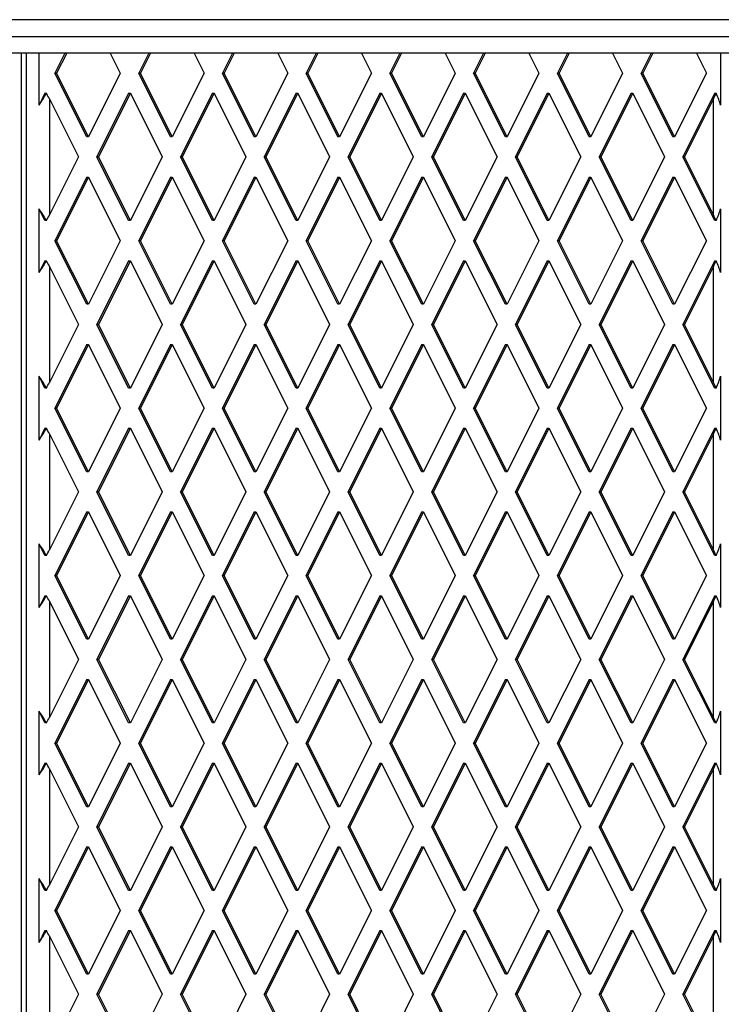
# Model space of a CAD drawing. Units: millimetres. Extents: x 60 to 4540, y 380 to 3985.
# Drawn here: x 2652 to 2861, y 2186 to 2480 of the extents above; entities that cross this region are included whole.
import ezdxf

# ---------------------------------------------------------------- set-up
doc = ezdxf.new("R2010")
doc.units = ezdxf.units.MM

msp = doc.modelspace()

# ---------------------------------------------------------------- linework, layer by layer
at = {"color": 7, "linetype": 'Continuous', "lineweight": 25, "ltscale": 20}
for p, q in [((3037.79, 2480), (1562.21, 2480)), ((1562.21, 2475), (3037.79, 2475)), ((3033.89, 2470), (1566.11, 2470)), ((2652.25, 1895), (2652.25, 2470)), ((2653.76, 1895), (2653.76, 2470)), ((2657.49, 2454.5), (2657.49, 2470)), ((2665.24, 2470), (2662.25, 2464.02)), ((2665.74, 2470), (2662.75, 2464.02)), ((2678.76, 2470), (2681.75, 2464.02)), ((2690.24, 2470), (2687.25, 2464.02)), ((2690.74, 2470), (2687.75, 2464.02)), ((2703.76, 2470), (2706.75, 2464.02)), ((2715.24, 2470), (2712.25, 2464.02)), ((2715.74, 2470), (2712.75, 2464.02)), ((2728.76, 2470), (2731.75, 2464.02)), ((2740.24, 2470), (2737.25, 2464.02)), ((2740.74, 2470), (2737.75, 2464.02)), ((2753.76, 2470), (2756.75, 2464.02)), ((2765.24, 2470), (2762.25, 2464.02)), ((2765.74, 2470), (2762.75, 2464.02)), ((2778.76, 2470), (2781.75, 2464.02)), ((2790.24, 2470), (2787.25, 2464.02)), ((2790.74, 2470), (2787.75, 2464.02)), ((2803.76, 2470), (2806.75, 2464.02)), ((2815.24, 2470), (2812.25, 2464.02)), ((2815.74, 2470), (2812.75, 2464.02)), ((2828.76, 2470), (2831.75, 2464.02)), ((2840.24, 2470), (2837.25, 2464.02)), ((2840.74, 2470), (2837.75, 2464.02)), ((2853.76, 2470), (2856.75, 2464.02)), ((2861.01, 2470), (2861.01, 2454.5)), ((2671.75, 2445.02), (2662.25, 2464.02)), ((2662.75, 2464.02), (2662.25, 2464.02)), ((2672.25, 2445.02), (2662.75, 2464.02)), ((2681.75, 2464.02), (2672.25, 2445.02)), ((2696.75, 2445.02), (2687.25, 2464.02)), ((2687.75, 2464.02), (2687.25, 2464.02)), ((2697.25, 2445.02), (2687.75, 2464.02)), ((2706.75, 2464.02), (2697.25, 2445.02)), ((2721.75, 2445.02), (2712.25, 2464.02)), ((2712.75, 2464.02), (2712.25, 2464.02)), ((2722.25, 2445.02), (2712.75, 2464.02)), ((2731.75, 2464.02), (2722.25, 2445.02)), ((2746.75, 2445.02), (2737.25, 2464.02)), ((2737.75, 2464.02), (2737.25, 2464.02)), ((2747.25, 2445.02), (2737.75, 2464.02)), ((2756.75, 2464.02), (2747.25, 2445.02)), ((2771.75, 2445.02), (2762.25, 2464.02)), ((2762.75, 2464.02), (2762.25, 2464.02)), ((2772.25, 2445.02), (2762.75, 2464.02)), ((2781.75, 2464.02), (2772.25, 2445.02)), ((2796.75, 2445.02), (2787.25, 2464.02)), ((2787.75, 2464.02), (2787.25, 2464.02)), ((2797.25, 2445.02), (2787.75, 2464.02)), ((2806.75, 2464.02), (2797.25, 2445.02)), ((2821.75, 2445.02), (2812.25, 2464.02)), ((2812.75, 2464.02), (2812.25, 2464.02)), ((2822.25, 2445.02), (2812.75, 2464.02)), ((2831.75, 2464.02), (2822.25, 2445.02)), ((2846.75, 2445.02), (2837.25, 2464.02)), ((2837.75, 2464.02), (2837.25, 2464.02)), ((2847.25, 2445.02), (2837.75, 2464.02)), ((2856.75, 2464.02), (2847.25, 2445.02)), ((2659.25, 2458.02), (2657.49, 2454.5)), ((2659.25, 2458.02), (2659.7, 2458.02)), ((2684.25, 2458.02), (2674.75, 2439.02)), ((2684.75, 2458.02), (2675.25, 2439.02)), ((2684.25, 2458.02), (2684.75, 2458.02)), ((2684.75, 2458.02), (2694.25, 2439.02)), ((2709.25, 2458.02), (2699.75, 2439.02)), ((2709.75, 2458.02), (2700.25, 2439.02)), ((2709.25, 2458.02), (2709.75, 2458.02)), ((2709.75, 2458.02), (2719.25, 2439.02)), ((2734.25, 2458.02), (2724.75, 2439.02)), ((2734.75, 2458.02), (2725.25, 2439.02)), ((2734.25, 2458.02), (2734.75, 2458.02)), ((2734.75, 2458.02), (2744.25, 2439.02)), ((2759.25, 2458.02), (2749.75, 2439.02)), ((2759.75, 2458.02), (2750.25, 2439.02)), ((2759.25, 2458.02), (2759.75, 2458.02)), ((2759.75, 2458.02), (2769.25, 2439.02)), ((2784.25, 2458.02), (2774.75, 2439.02)), ((2784.75, 2458.02), (2775.25, 2439.02)), ((2784.25, 2458.02), (2784.75, 2458.02)), ((2784.75, 2458.02), (2794.25, 2439.02)), ((2809.25, 2458.02), (2799.75, 2439.02)), ((2809.75, 2458.02), (2800.25, 2439.02)), ((2809.25, 2458.02), (2809.75, 2458.02)), ((2809.75, 2458.02), (2819.25, 2439.02)), ((2834.25, 2458.02), (2824.75, 2439.02)), ((2834.75, 2458.02), (2825.25, 2439.02)), ((2834.25, 2458.02), (2834.75, 2458.02)), ((2834.75, 2458.02), (2844.25, 2439.02)), ((2859.25, 2458.02), (2849.75, 2439.02)), ((2859.25, 2458.02), (2859.7, 2458.02)), ((2660.59, 2456.34), (2660.59, 2421.7)), ((2660.59, 2456.34), (2669.25, 2439.02)), ((2858.91, 2456.34), (2850.25, 2439.02)), ((2858.91, 2421.7), (2858.91, 2456.34)), ((2672.25, 2445.02), (2671.75, 2445.02)), ((2697.25, 2445.02), (2696.75, 2445.02)), ((2722.25, 2445.02), (2721.75, 2445.02)), ((2747.25, 2445.02), (2746.75, 2445.02)), ((2772.25, 2445.02), (2771.75, 2445.02)), ((2797.25, 2445.02), (2796.75, 2445.02)), ((2822.25, 2445.02), (2821.75, 2445.02)), ((2847.25, 2445.02), (2846.75, 2445.02)), ((2669.25, 2439.02), (2660.59, 2421.7)), ((2684.25, 2420.02), (2674.75, 2439.02)), ((2675.25, 2439.02), (2674.75, 2439.02)), ((2684.75, 2420.02), (2675.25, 2439.02)), ((2694.25, 2439.02), (2684.75, 2420.02)), ((2709.25, 2420.02), (2699.75, 2439.02)), ((2700.25, 2439.02), (2699.75, 2439.02)), ((2709.75, 2420.02), (2700.25, 2439.02)), ((2719.25, 2439.02), (2709.75, 2420.02)), ((2734.25, 2420.02), (2724.75, 2439.02)), ((2725.25, 2439.02), (2724.75, 2439.02)), ((2734.75, 2420.02), (2725.25, 2439.02)), ((2744.25, 2439.02), (2734.75, 2420.02)), ((2759.25, 2420.02), (2749.75, 2439.02)), ((2750.25, 2439.02), (2749.75, 2439.02)), ((2759.75, 2420.02), (2750.25, 2439.02)), ((2769.25, 2439.02), (2759.75, 2420.02)), ((2784.25, 2420.02), (2774.75, 2439.02)), ((2775.25, 2439.02), (2774.75, 2439.02)), ((2784.75, 2420.02), (2775.25, 2439.02)), ((2794.25, 2439.02), (2784.75, 2420.02)), ((2809.25, 2420.02), (2799.75, 2439.02)), ((2800.25, 2439.02), (2799.75, 2439.02)), ((2809.75, 2420.02), (2800.25, 2439.02)), ((2819.25, 2439.02), (2809.75, 2420.02)), ((2834.25, 2420.02), (2824.75, 2439.02)), ((2825.25, 2439.02), (2824.75, 2439.02)), ((2834.75, 2420.02), (2825.25, 2439.02)), ((2844.25, 2439.02), (2834.75, 2420.02)), ((2859.25, 2420.02), (2849.75, 2439.02)), ((2850.25, 2439.02), (2849.75, 2439.02)), ((2858.91, 2421.7), (2850.25, 2439.02)), ((2671.75, 2433.02), (2662.25, 2414.02)), ((2672.25, 2433.02), (2662.75, 2414.02)), ((2671.75, 2433.02), (2672.25, 2433.02)), ((2672.25, 2433.02), (2681.75, 2414.02)), ((2696.75, 2433.02), (2687.25, 2414.02)), ((2697.25, 2433.02), (2687.75, 2414.02)), ((2696.75, 2433.02), (2697.25, 2433.02)), ((2697.25, 2433.02), (2706.75, 2414.02)), ((2721.75, 2433.02), (2712.25, 2414.02)), ((2722.25, 2433.02), (2712.75, 2414.02)), ((2721.75, 2433.02), (2722.25, 2433.02)), ((2722.25, 2433.02), (2731.75, 2414.02)), ((2746.75, 2433.02), (2737.25, 2414.02)), ((2747.25, 2433.02), (2737.75, 2414.02)), ((2746.75, 2433.02), (2747.25, 2433.02)), ((2747.25, 2433.02), (2756.75, 2414.02)), ((2771.75, 2433.02), (2762.25, 2414.02)), ((2772.25, 2433.02), (2762.75, 2414.02)), ((2771.75, 2433.02), (2772.25, 2433.02)), ((2772.25, 2433.02), (2781.75, 2414.02)), ((2796.75, 2433.02), (2787.25, 2414.02)), ((2797.25, 2433.02), (2787.75, 2414.02)), ((2796.75, 2433.02), (2797.25, 2433.02)), ((2797.25, 2433.02), (2806.75, 2414.02)), ((2821.75, 2433.02), (2812.25, 2414.02)), ((2822.25, 2433.02), (2812.75, 2414.02)), ((2821.75, 2433.02), (2822.25, 2433.02)), ((2822.25, 2433.02), (2831.75, 2414.02)), ((2846.75, 2433.02), (2837.25, 2414.02)), ((2847.25, 2433.02), (2837.75, 2414.02)), ((2846.75, 2433.02), (2847.25, 2433.02)), ((2847.25, 2433.02), (2856.75, 2414.02)), ((2657.49, 2404.5), (2657.49, 2423.54)), ((2659.25, 2420.02), (2657.49, 2423.54)), ((2861.01, 2423.54), (2861.01, 2404.5)), ((2659.7, 2420.02), (2659.25, 2420.02)), ((2684.75, 2420.02), (2684.25, 2420.02)), ((2709.75, 2420.02), (2709.25, 2420.02)), ((2734.75, 2420.02), (2734.25, 2420.02)), ((2759.75, 2420.02), (2759.25, 2420.02)), ((2784.75, 2420.02), (2784.25, 2420.02)), ((2809.75, 2420.02), (2809.25, 2420.02)), ((2834.75, 2420.02), (2834.25, 2420.02)), ((2859.7, 2420.02), (2859.25, 2420.02)), ((2671.75, 2395.02), (2662.25, 2414.02)), ((2662.75, 2414.02), (2662.25, 2414.02)), ((2672.25, 2395.02), (2662.75, 2414.02)), ((2681.75, 2414.02), (2672.25, 2395.02)), ((2696.75, 2395.02), (2687.25, 2414.02)), ((2687.75, 2414.02), (2687.25, 2414.02)), ((2697.25, 2395.02), (2687.75, 2414.02)), ((2706.75, 2414.02), (2697.25, 2395.02)), ((2721.75, 2395.02), (2712.25, 2414.02)), ((2712.75, 2414.02), (2712.25, 2414.02)), ((2722.25, 2395.02), (2712.75, 2414.02)), ((2731.75, 2414.02), (2722.25, 2395.02)), ((2746.75, 2395.02), (2737.25, 2414.02)), ((2737.75, 2414.02), (2737.25, 2414.02)), ((2747.25, 2395.02), (2737.75, 2414.02)), ((2756.75, 2414.02), (2747.25, 2395.02)), ((2771.75, 2395.02), (2762.25, 2414.02)), ((2762.75, 2414.02), (2762.25, 2414.02)), ((2772.25, 2395.02), (2762.75, 2414.02)), ((2781.75, 2414.02), (2772.25, 2395.02)), ((2796.75, 2395.02), (2787.25, 2414.02)), ((2787.75, 2414.02), (2787.25, 2414.02)), ((2797.25, 2395.02), (2787.75, 2414.02)), ((2806.75, 2414.02), (2797.25, 2395.02)), ((2821.75, 2395.02), (2812.25, 2414.02)), ((2812.75, 2414.02), (2812.25, 2414.02)), ((2822.25, 2395.02), (2812.75, 2414.02)), ((2831.75, 2414.02), (2822.25, 2395.02)), ((2846.75, 2395.02), (2837.25, 2414.02)), ((2837.75, 2414.02), (2837.25, 2414.02)), ((2847.25, 2395.02), (2837.75, 2414.02)), ((2856.75, 2414.02), (2847.25, 2395.02)), ((2659.25, 2408.02), (2657.49, 2404.5)), ((2659.25, 2408.02), (2659.7, 2408.02)), ((2684.25, 2408.02), (2674.75, 2389.02)), ((2684.75, 2408.02), (2675.25, 2389.02)), ((2684.25, 2408.02), (2684.75, 2408.02)), ((2684.75, 2408.02), (2694.25, 2389.02)), ((2709.25, 2408.02), (2699.75, 2389.02)), ((2709.75, 2408.02), (2700.25, 2389.02)), ((2709.25, 2408.02), (2709.75, 2408.02)), ((2709.75, 2408.02), (2719.25, 2389.02)), ((2734.25, 2408.02), (2724.75, 2389.02)), ((2734.75, 2408.02), (2725.25, 2389.02)), ((2734.25, 2408.02), (2734.75, 2408.02)), ((2734.75, 2408.02), (2744.25, 2389.02)), ((2759.25, 2408.02), (2749.75, 2389.02)), ((2759.75, 2408.02), (2750.25, 2389.02)), ((2759.25, 2408.02), (2759.75, 2408.02)), ((2759.75, 2408.02), (2769.25, 2389.02)), ((2784.25, 2408.02), (2774.75, 2389.02)), ((2784.75, 2408.02), (2775.25, 2389.02)), ((2784.25, 2408.02), (2784.75, 2408.02)), ((2784.75, 2408.02), (2794.25, 2389.02)), ((2809.25, 2408.02), (2799.75, 2389.02)), ((2809.75, 2408.02), (2800.25, 2389.02)), ((2809.25, 2408.02), (2809.75, 2408.02)), ((2809.75, 2408.02), (2819.25, 2389.02)), ((2834.25, 2408.02), (2824.75, 2389.02)), ((2834.75, 2408.02), (2825.25, 2389.02)), ((2834.25, 2408.02), (2834.75, 2408.02)), ((2834.75, 2408.02), (2844.25, 2389.02)), ((2859.25, 2408.02), (2849.75, 2389.02)), ((2859.25, 2408.02), (2859.7, 2408.02)), ((2660.59, 2406.34), (2660.59, 2371.7)), ((2660.59, 2406.34), (2669.25, 2389.02)), ((2858.91, 2406.34), (2850.25, 2389.02)), ((2858.91, 2371.7), (2858.91, 2406.34)), ((2672.25, 2395.02), (2671.75, 2395.02)), ((2697.25, 2395.02), (2696.75, 2395.02)), ((2722.25, 2395.02), (2721.75, 2395.02)), ((2747.25, 2395.02), (2746.75, 2395.02)), ((2772.25, 2395.02), (2771.75, 2395.02)), ((2797.25, 2395.02), (2796.75, 2395.02)), ((2822.25, 2395.02), (2821.75, 2395.02)), ((2847.25, 2395.02), (2846.75, 2395.02)), ((2669.25, 2389.02), (2660.59, 2371.7)), ((2684.25, 2370.02), (2674.75, 2389.02)), ((2675.25, 2389.02), (2674.75, 2389.02)), ((2684.75, 2370.02), (2675.25, 2389.02)), ((2694.25, 2389.02), (2684.75, 2370.02)), ((2709.25, 2370.02), (2699.75, 2389.02)), ((2700.25, 2389.02), (2699.75, 2389.02)), ((2709.75, 2370.02), (2700.25, 2389.02)), ((2719.25, 2389.02), (2709.75, 2370.02)), ((2734.25, 2370.02), (2724.75, 2389.02)), ((2725.25, 2389.02), (2724.75, 2389.02)), ((2734.75, 2370.02), (2725.25, 2389.02)), ((2744.25, 2389.02), (2734.75, 2370.02)), ((2759.25, 2370.02), (2749.75, 2389.02)), ((2750.25, 2389.02), (2749.75, 2389.02)), ((2759.75, 2370.02), (2750.25, 2389.02)), ((2769.25, 2389.02), (2759.75, 2370.02)), ((2784.25, 2370.02), (2774.75, 2389.02)), ((2775.25, 2389.02), (2774.75, 2389.02)), ((2784.75, 2370.02), (2775.25, 2389.02)), ((2794.25, 2389.02), (2784.75, 2370.02)), ((2809.25, 2370.02), (2799.75, 2389.02)), ((2800.25, 2389.02), (2799.75, 2389.02)), ((2809.75, 2370.02), (2800.25, 2389.02)), ((2819.25, 2389.02), (2809.75, 2370.02)), ((2834.25, 2370.02), (2824.75, 2389.02)), ((2825.25, 2389.02), (2824.75, 2389.02)), ((2834.75, 2370.02), (2825.25, 2389.02)), ((2844.25, 2389.02), (2834.75, 2370.02)), ((2859.25, 2370.02), (2849.75, 2389.02)), ((2850.25, 2389.02), (2849.75, 2389.02)), ((2858.91, 2371.7), (2850.25, 2389.02)), ((2671.75, 2383.02), (2662.25, 2364.02)), ((2672.25, 2383.02), (2662.75, 2364.02)), ((2671.75, 2383.02), (2672.25, 2383.02)), ((2672.25, 2383.02), (2681.75, 2364.02)), ((2696.75, 2383.02), (2687.25, 2364.02)), ((2697.25, 2383.02), (2687.75, 2364.02)), ((2696.75, 2383.02), (2697.25, 2383.02)), ((2697.25, 2383.02), (2706.75, 2364.02)), ((2721.75, 2383.02), (2712.25, 2364.02)), ((2722.25, 2383.02), (2712.75, 2364.02)), ((2721.75, 2383.02), (2722.25, 2383.02)), ((2722.25, 2383.02), (2731.75, 2364.02)), ((2746.75, 2383.02), (2737.25, 2364.02)), ((2747.25, 2383.02), (2737.75, 2364.02)), ((2746.75, 2383.02), (2747.25, 2383.02)), ((2747.25, 2383.02), (2756.75, 2364.02)), ((2771.75, 2383.02), (2762.25, 2364.02)), ((2772.25, 2383.02), (2762.75, 2364.02)), ((2771.75, 2383.02), (2772.25, 2383.02)), ((2772.25, 2383.02), (2781.75, 2364.02)), ((2796.75, 2383.02), (2787.25, 2364.02)), ((2797.25, 2383.02), (2787.75, 2364.02)), ((2796.75, 2383.02), (2797.25, 2383.02)), ((2797.25, 2383.02), (2806.75, 2364.02)), ((2821.75, 2383.02), (2812.25, 2364.02)), ((2822.25, 2383.02), (2812.75, 2364.02)), ((2821.75, 2383.02), (2822.25, 2383.02)), ((2822.25, 2383.02), (2831.75, 2364.02)), ((2846.75, 2383.02), (2837.25, 2364.02)), ((2847.25, 2383.02), (2837.75, 2364.02)), ((2846.75, 2383.02), (2847.25, 2383.02)), ((2847.25, 2383.02), (2856.75, 2364.02)), ((2657.49, 2354.5), (2657.49, 2373.54)), ((2659.25, 2370.02), (2657.49, 2373.54)), ((2861.01, 2373.54), (2861.01, 2354.5)), ((2659.7, 2370.02), (2659.25, 2370.02)), ((2684.75, 2370.02), (2684.25, 2370.02)), ((2709.75, 2370.02), (2709.25, 2370.02)), ((2734.75, 2370.02), (2734.25, 2370.02)), ((2759.75, 2370.02), (2759.25, 2370.02)), ((2784.75, 2370.02), (2784.25, 2370.02)), ((2809.75, 2370.02), (2809.25, 2370.02)), ((2834.75, 2370.02), (2834.25, 2370.02)), ((2859.7, 2370.02), (2859.25, 2370.02)), ((2671.75, 2345.02), (2662.25, 2364.02)), ((2662.75, 2364.02), (2662.25, 2364.02)), ((2672.25, 2345.02), (2662.75, 2364.02)), ((2681.75, 2364.02), (2672.25, 2345.02)), ((2696.75, 2345.02), (2687.25, 2364.02)), ((2687.75, 2364.02), (2687.25, 2364.02)), ((2697.25, 2345.02), (2687.75, 2364.02)), ((2706.75, 2364.02), (2697.25, 2345.02)), ((2721.75, 2345.02), (2712.25, 2364.02)), ((2712.75, 2364.02), (2712.25, 2364.02)), ((2722.25, 2345.02), (2712.75, 2364.02)), ((2731.75, 2364.02), (2722.25, 2345.02)), ((2746.75, 2345.02), (2737.25, 2364.02)), ((2737.75, 2364.02), (2737.25, 2364.02)), ((2747.25, 2345.02), (2737.75, 2364.02)), ((2756.75, 2364.02), (2747.25, 2345.02)), ((2771.75, 2345.02), (2762.25, 2364.02)), ((2762.75, 2364.02), (2762.25, 2364.02)), ((2772.25, 2345.02), (2762.75, 2364.02)), ((2781.75, 2364.02), (2772.25, 2345.02)), ((2796.75, 2345.02), (2787.25, 2364.02)), ((2787.75, 2364.02), (2787.25, 2364.02)), ((2797.25, 2345.02), (2787.75, 2364.02)), ((2806.75, 2364.02), (2797.25, 2345.02)), ((2821.75, 2345.02), (2812.25, 2364.02)), ((2812.75, 2364.02), (2812.25, 2364.02)), ((2822.25, 2345.02), (2812.75, 2364.02)), ((2831.75, 2364.02), (2822.25, 2345.02)), ((2846.75, 2345.02), (2837.25, 2364.02)), ((2837.75, 2364.02), (2837.25, 2364.02)), ((2847.25, 2345.02), (2837.75, 2364.02)), ((2856.75, 2364.02), (2847.25, 2345.02)), ((2659.25, 2358.02), (2657.49, 2354.5)), ((2659.25, 2358.02), (2659.7, 2358.02)), ((2684.25, 2358.02), (2674.75, 2339.02)), ((2684.75, 2358.02), (2675.25, 2339.02)), ((2684.25, 2358.02), (2684.75, 2358.02)), ((2684.75, 2358.02), (2694.25, 2339.02)), ((2709.25, 2358.02), (2699.75, 2339.02)), ((2709.75, 2358.02), (2700.25, 2339.02)), ((2709.25, 2358.02), (2709.75, 2358.02)), ((2709.75, 2358.02), (2719.25, 2339.02)), ((2734.25, 2358.02), (2724.75, 2339.02)), ((2734.75, 2358.02), (2725.25, 2339.02)), ((2734.25, 2358.02), (2734.75, 2358.02)), ((2734.75, 2358.02), (2744.25, 2339.02)), ((2759.25, 2358.02), (2749.75, 2339.02)), ((2759.75, 2358.02), (2750.25, 2339.02)), ((2759.25, 2358.02), (2759.75, 2358.02)), ((2759.75, 2358.02), (2769.25, 2339.02)), ((2784.25, 2358.02), (2774.75, 2339.02)), ((2784.75, 2358.02), (2775.25, 2339.02)), ((2784.25, 2358.02), (2784.75, 2358.02)), ((2784.75, 2358.02), (2794.25, 2339.02)), ((2809.25, 2358.02), (2799.75, 2339.02)), ((2809.75, 2358.02), (2800.25, 2339.02)), ((2809.25, 2358.02), (2809.75, 2358.02)), ((2809.75, 2358.02), (2819.25, 2339.02)), ((2834.25, 2358.02), (2824.75, 2339.02)), ((2834.75, 2358.02), (2825.25, 2339.02)), ((2834.25, 2358.02), (2834.75, 2358.02)), ((2834.75, 2358.02), (2844.25, 2339.02)), ((2859.25, 2358.02), (2849.75, 2339.02)), ((2859.25, 2358.02), (2859.7, 2358.02)), ((2660.59, 2356.34), (2660.59, 2321.7)), ((2660.59, 2356.34), (2669.25, 2339.02)), ((2858.91, 2356.34), (2850.25, 2339.02)), ((2858.91, 2321.7), (2858.91, 2356.34)), ((2672.25, 2345.02), (2671.75, 2345.02)), ((2697.25, 2345.02), (2696.75, 2345.02)), ((2722.25, 2345.02), (2721.75, 2345.02)), ((2747.25, 2345.02), (2746.75, 2345.02)), ((2772.25, 2345.02), (2771.75, 2345.02)), ((2797.25, 2345.02), (2796.75, 2345.02)), ((2822.25, 2345.02), (2821.75, 2345.02)), ((2847.25, 2345.02), (2846.75, 2345.02)), ((2669.25, 2339.02), (2660.59, 2321.7)), ((2684.25, 2320.02), (2674.75, 2339.02)), ((2675.25, 2339.02), (2674.75, 2339.02)), ((2684.75, 2320.02), (2675.25, 2339.02)), ((2694.25, 2339.02), (2684.75, 2320.02)), ((2709.25, 2320.02), (2699.75, 2339.02)), ((2700.25, 2339.02), (2699.75, 2339.02)), ((2709.75, 2320.02), (2700.25, 2339.02)), ((2719.25, 2339.02), (2709.75, 2320.02)), ((2734.25, 2320.02), (2724.75, 2339.02)), ((2725.25, 2339.02), (2724.75, 2339.02)), ((2734.75, 2320.02), (2725.25, 2339.02)), ((2744.25, 2339.02), (2734.75, 2320.02)), ((2759.25, 2320.02), (2749.75, 2339.02)), ((2750.25, 2339.02), (2749.75, 2339.02)), ((2759.75, 2320.02), (2750.25, 2339.02)), ((2769.25, 2339.02), (2759.75, 2320.02)), ((2784.25, 2320.02), (2774.75, 2339.02)), ((2775.25, 2339.02), (2774.75, 2339.02)), ((2784.75, 2320.02), (2775.25, 2339.02)), ((2794.25, 2339.02), (2784.75, 2320.02)), ((2809.25, 2320.02), (2799.75, 2339.02)), ((2800.25, 2339.02), (2799.75, 2339.02)), ((2809.75, 2320.02), (2800.25, 2339.02)), ((2819.25, 2339.02), (2809.75, 2320.02)), ((2834.25, 2320.02), (2824.75, 2339.02)), ((2825.25, 2339.02), (2824.75, 2339.02)), ((2834.75, 2320.02), (2825.25, 2339.02)), ((2844.25, 2339.02), (2834.75, 2320.02)), ((2859.25, 2320.02), (2849.75, 2339.02)), ((2850.25, 2339.02), (2849.75, 2339.02)), ((2858.91, 2321.7), (2850.25, 2339.02)), ((2671.75, 2333.02), (2662.25, 2314.02)), ((2672.25, 2333.02), (2662.75, 2314.02)), ((2671.75, 2333.02), (2672.25, 2333.02)), ((2672.25, 2333.02), (2681.75, 2314.02)), ((2696.75, 2333.02), (2687.25, 2314.02)), ((2697.25, 2333.02), (2687.75, 2314.02)), ((2696.75, 2333.02), (2697.25, 2333.02)), ((2697.25, 2333.02), (2706.75, 2314.02)), ((2721.75, 2333.02), (2712.25, 2314.02)), ((2722.25, 2333.02), (2712.75, 2314.02)), ((2721.75, 2333.02), (2722.25, 2333.02)), ((2722.25, 2333.02), (2731.75, 2314.02)), ((2746.75, 2333.02), (2737.25, 2314.02)), ((2747.25, 2333.02), (2737.75, 2314.02)), ((2746.75, 2333.02), (2747.25, 2333.02)), ((2747.25, 2333.02), (2756.75, 2314.02)), ((2771.75, 2333.02), (2762.25, 2314.02)), ((2772.25, 2333.02), (2762.75, 2314.02)), ((2771.75, 2333.02), (2772.25, 2333.02)), ((2772.25, 2333.02), (2781.75, 2314.02)), ((2796.75, 2333.02), (2787.25, 2314.02)), ((2797.25, 2333.02), (2787.75, 2314.02)), ((2796.75, 2333.02), (2797.25, 2333.02)), ((2797.25, 2333.02), (2806.75, 2314.02)), ((2821.75, 2333.02), (2812.25, 2314.02)), ((2822.25, 2333.02), (2812.75, 2314.02)), ((2821.75, 2333.02), (2822.25, 2333.02)), ((2822.25, 2333.02), (2831.75, 2314.02)), ((2846.75, 2333.02), (2837.25, 2314.02)), ((2847.25, 2333.02), (2837.75, 2314.02)), ((2846.75, 2333.02), (2847.25, 2333.02)), ((2847.25, 2333.02), (2856.75, 2314.02)), ((2657.49, 2304.5), (2657.49, 2323.54)), ((2659.25, 2320.02), (2657.49, 2323.54)), ((2861.01, 2323.54), (2861.01, 2304.5)), ((2659.7, 2320.02), (2659.25, 2320.02)), ((2684.75, 2320.02), (2684.25, 2320.02)), ((2709.75, 2320.02), (2709.25, 2320.02)), ((2734.75, 2320.02), (2734.25, 2320.02)), ((2759.75, 2320.02), (2759.25, 2320.02)), ((2784.75, 2320.02), (2784.25, 2320.02)), ((2809.75, 2320.02), (2809.25, 2320.02)), ((2834.75, 2320.02), (2834.25, 2320.02)), ((2859.7, 2320.02), (2859.25, 2320.02)), ((2671.75, 2295.02), (2662.25, 2314.02)), ((2662.75, 2314.02), (2662.25, 2314.02)), ((2672.25, 2295.02), (2662.75, 2314.02)), ((2681.75, 2314.02), (2672.25, 2295.02)), ((2696.75, 2295.02), (2687.25, 2314.02)), ((2687.75, 2314.02), (2687.25, 2314.02)), ((2697.25, 2295.02), (2687.75, 2314.02)), ((2706.75, 2314.02), (2697.25, 2295.02)), ((2721.75, 2295.02), (2712.25, 2314.02)), ((2712.75, 2314.02), (2712.25, 2314.02)), ((2722.25, 2295.02), (2712.75, 2314.02)), ((2731.75, 2314.02), (2722.25, 2295.02)), ((2746.75, 2295.02), (2737.25, 2314.02)), ((2737.75, 2314.02), (2737.25, 2314.02)), ((2747.25, 2295.02), (2737.75, 2314.02)), ((2756.75, 2314.02), (2747.25, 2295.02)), ((2771.75, 2295.02), (2762.25, 2314.02)), ((2762.75, 2314.02), (2762.25, 2314.02)), ((2772.25, 2295.02), (2762.75, 2314.02)), ((2781.75, 2314.02), (2772.25, 2295.02)), ((2796.75, 2295.02), (2787.25, 2314.02)), ((2787.75, 2314.02), (2787.25, 2314.02)), ((2797.25, 2295.02), (2787.75, 2314.02)), ((2806.75, 2314.02), (2797.25, 2295.02)), ((2821.75, 2295.02), (2812.25, 2314.02)), ((2812.75, 2314.02), (2812.25, 2314.02)), ((2822.25, 2295.02), (2812.75, 2314.02)), ((2831.75, 2314.02), (2822.25, 2295.02)), ((2846.75, 2295.02), (2837.25, 2314.02)), ((2837.75, 2314.02), (2837.25, 2314.02)), ((2847.25, 2295.02), (2837.75, 2314.02)), ((2856.75, 2314.02), (2847.25, 2295.02)), ((2659.25, 2308.02), (2657.49, 2304.5)), ((2659.25, 2308.02), (2659.7, 2308.02)), ((2684.25, 2308.02), (2674.75, 2289.02)), ((2684.75, 2308.02), (2675.25, 2289.02)), ((2684.25, 2308.02), (2684.75, 2308.02)), ((2684.75, 2308.02), (2694.25, 2289.02)), ((2709.25, 2308.02), (2699.75, 2289.02)), ((2709.75, 2308.02), (2700.25, 2289.02)), ((2709.25, 2308.02), (2709.75, 2308.02)), ((2709.75, 2308.02), (2719.25, 2289.02)), ((2734.25, 2308.02), (2724.75, 2289.02)), ((2734.75, 2308.02), (2725.25, 2289.02)), ((2734.25, 2308.02), (2734.75, 2308.02)), ((2734.75, 2308.02), (2744.25, 2289.02)), ((2759.25, 2308.02), (2749.75, 2289.02)), ((2759.75, 2308.02), (2750.25, 2289.02)), ((2759.25, 2308.02), (2759.75, 2308.02)), ((2759.75, 2308.02), (2769.25, 2289.02)), ((2784.25, 2308.02), (2774.75, 2289.02)), ((2784.75, 2308.02), (2775.25, 2289.02)), ((2784.25, 2308.02), (2784.75, 2308.02)), ((2784.75, 2308.02), (2794.25, 2289.02)), ((2809.25, 2308.02), (2799.75, 2289.02)), ((2809.75, 2308.02), (2800.25, 2289.02)), ((2809.25, 2308.02), (2809.75, 2308.02)), ((2809.75, 2308.02), (2819.25, 2289.02)), ((2834.25, 2308.02), (2824.75, 2289.02)), ((2834.75, 2308.02), (2825.25, 2289.02)), ((2834.25, 2308.02), (2834.75, 2308.02)), ((2834.75, 2308.02), (2844.25, 2289.02)), ((2859.25, 2308.02), (2849.75, 2289.02)), ((2859.25, 2308.02), (2859.7, 2308.02)), ((2660.59, 2306.34), (2660.59, 2271.7)), ((2660.59, 2306.34), (2669.25, 2289.02)), ((2858.91, 2306.34), (2850.25, 2289.02)), ((2858.91, 2271.7), (2858.91, 2306.34)), ((2672.25, 2295.02), (2671.75, 2295.02)), ((2697.25, 2295.02), (2696.75, 2295.02)), ((2722.25, 2295.02), (2721.75, 2295.02)), ((2747.25, 2295.02), (2746.75, 2295.02)), ((2772.25, 2295.02), (2771.75, 2295.02)), ((2797.25, 2295.02), (2796.75, 2295.02)), ((2822.25, 2295.02), (2821.75, 2295.02)), ((2847.25, 2295.02), (2846.75, 2295.02)), ((2669.25, 2289.02), (2660.59, 2271.7)), ((2684.25, 2270.02), (2674.75, 2289.02)), ((2675.25, 2289.02), (2674.75, 2289.02)), ((2684.75, 2270.02), (2675.25, 2289.02)), ((2694.25, 2289.02), (2684.75, 2270.02)), ((2709.25, 2270.02), (2699.75, 2289.02)), ((2700.25, 2289.02), (2699.75, 2289.02)), ((2709.75, 2270.02), (2700.25, 2289.02)), ((2719.25, 2289.02), (2709.75, 2270.02)), ((2734.25, 2270.02), (2724.75, 2289.02)), ((2725.25, 2289.02), (2724.75, 2289.02)), ((2734.75, 2270.02), (2725.25, 2289.02)), ((2744.25, 2289.02), (2734.75, 2270.02)), ((2759.25, 2270.02), (2749.75, 2289.02)), ((2750.25, 2289.02), (2749.75, 2289.02)), ((2759.75, 2270.02), (2750.25, 2289.02)), ((2769.25, 2289.02), (2759.75, 2270.02)), ((2784.25, 2270.02), (2774.75, 2289.02)), ((2775.25, 2289.02), (2774.75, 2289.02)), ((2784.75, 2270.02), (2775.25, 2289.02)), ((2794.25, 2289.02), (2784.75, 2270.02)), ((2809.25, 2270.02), (2799.75, 2289.02)), ((2800.25, 2289.02), (2799.75, 2289.02)), ((2809.75, 2270.02), (2800.25, 2289.02)), ((2819.25, 2289.02), (2809.75, 2270.02)), ((2834.25, 2270.02), (2824.75, 2289.02)), ((2825.25, 2289.02), (2824.75, 2289.02)), ((2834.75, 2270.02), (2825.25, 2289.02)), ((2844.25, 2289.02), (2834.75, 2270.02)), ((2859.25, 2270.02), (2849.75, 2289.02)), ((2850.25, 2289.02), (2849.75, 2289.02)), ((2858.91, 2271.7), (2850.25, 2289.02)), ((2671.75, 2283.02), (2662.25, 2264.02)), ((2672.25, 2283.02), (2662.75, 2264.02)), ((2671.75, 2283.02), (2672.25, 2283.02)), ((2672.25, 2283.02), (2681.75, 2264.02)), ((2696.75, 2283.02), (2687.25, 2264.02)), ((2697.25, 2283.02), (2687.75, 2264.02)), ((2696.75, 2283.02), (2697.25, 2283.02)), ((2697.25, 2283.02), (2706.75, 2264.02)), ((2721.75, 2283.02), (2712.25, 2264.02)), ((2722.25, 2283.02), (2712.75, 2264.02)), ((2721.75, 2283.02), (2722.25, 2283.02)), ((2722.25, 2283.02), (2731.75, 2264.02)), ((2746.75, 2283.02), (2737.25, 2264.02)), ((2747.25, 2283.02), (2737.75, 2264.02)), ((2746.75, 2283.02), (2747.25, 2283.02)), ((2747.25, 2283.02), (2756.75, 2264.02)), ((2771.75, 2283.02), (2762.25, 2264.02)), ((2772.25, 2283.02), (2762.75, 2264.02)), ((2771.75, 2283.02), (2772.25, 2283.02)), ((2772.25, 2283.02), (2781.75, 2264.02)), ((2796.75, 2283.02), (2787.25, 2264.02)), ((2797.25, 2283.02), (2787.75, 2264.02)), ((2796.75, 2283.02), (2797.25, 2283.02)), ((2797.25, 2283.02), (2806.75, 2264.02)), ((2821.75, 2283.02), (2812.25, 2264.02)), ((2822.25, 2283.02), (2812.75, 2264.02)), ((2821.75, 2283.02), (2822.25, 2283.02)), ((2822.25, 2283.02), (2831.75, 2264.02)), ((2846.75, 2283.02), (2837.25, 2264.02)), ((2847.25, 2283.02), (2837.75, 2264.02)), ((2846.75, 2283.02), (2847.25, 2283.02)), ((2847.25, 2283.02), (2856.75, 2264.02)), ((2657.49, 2254.5), (2657.49, 2273.54)), ((2659.25, 2270.02), (2657.49, 2273.54)), ((2861.01, 2273.54), (2861.01, 2254.5)), ((2659.7, 2270.02), (2659.25, 2270.02)), ((2684.75, 2270.02), (2684.25, 2270.02)), ((2709.75, 2270.02), (2709.25, 2270.02)), ((2734.75, 2270.02), (2734.25, 2270.02)), ((2759.75, 2270.02), (2759.25, 2270.02)), ((2784.75, 2270.02), (2784.25, 2270.02)), ((2809.75, 2270.02), (2809.25, 2270.02)), ((2834.75, 2270.02), (2834.25, 2270.02)), ((2859.7, 2270.02), (2859.25, 2270.02)), ((2671.75, 2245.02), (2662.25, 2264.02)), ((2662.75, 2264.02), (2662.25, 2264.02)), ((2672.25, 2245.02), (2662.75, 2264.02)), ((2681.75, 2264.02), (2672.25, 2245.02)), ((2696.75, 2245.02), (2687.25, 2264.02)), ((2687.75, 2264.02), (2687.25, 2264.02)), ((2697.25, 2245.02), (2687.75, 2264.02)), ((2706.75, 2264.02), (2697.25, 2245.02)), ((2721.75, 2245.02), (2712.25, 2264.02)), ((2712.75, 2264.02), (2712.25, 2264.02)), ((2722.25, 2245.02), (2712.75, 2264.02)), ((2731.75, 2264.02), (2722.25, 2245.02)), ((2746.75, 2245.02), (2737.25, 2264.02)), ((2737.75, 2264.02), (2737.25, 2264.02)), ((2747.25, 2245.02), (2737.75, 2264.02)), ((2756.75, 2264.02), (2747.25, 2245.02)), ((2771.75, 2245.02), (2762.25, 2264.02)), ((2762.75, 2264.02), (2762.25, 2264.02)), ((2772.25, 2245.02), (2762.75, 2264.02)), ((2781.75, 2264.02), (2772.25, 2245.02)), ((2796.75, 2245.02), (2787.25, 2264.02)), ((2787.75, 2264.02), (2787.25, 2264.02)), ((2797.25, 2245.02), (2787.75, 2264.02)), ((2806.75, 2264.02), (2797.25, 2245.02)), ((2821.75, 2245.02), (2812.25, 2264.02)), ((2812.75, 2264.02), (2812.25, 2264.02)), ((2822.25, 2245.02), (2812.75, 2264.02)), ((2831.75, 2264.02), (2822.25, 2245.02)), ((2846.75, 2245.02), (2837.25, 2264.02)), ((2837.75, 2264.02), (2837.25, 2264.02)), ((2847.25, 2245.02), (2837.75, 2264.02)), ((2856.75, 2264.02), (2847.25, 2245.02)), ((2659.25, 2258.02), (2657.49, 2254.5)), ((2659.25, 2258.02), (2659.7, 2258.02)), ((2684.25, 2258.02), (2674.75, 2239.02)), ((2684.75, 2258.02), (2675.25, 2239.02)), ((2684.25, 2258.02), (2684.75, 2258.02)), ((2684.75, 2258.02), (2694.25, 2239.02)), ((2709.25, 2258.02), (2699.75, 2239.02)), ((2709.75, 2258.02), (2700.25, 2239.02)), ((2709.25, 2258.02), (2709.75, 2258.02)), ((2709.75, 2258.02), (2719.25, 2239.02)), ((2734.25, 2258.02), (2724.75, 2239.02)), ((2734.75, 2258.02), (2725.25, 2239.02)), ((2734.25, 2258.02), (2734.75, 2258.02)), ((2734.75, 2258.02), (2744.25, 2239.02)), ((2759.25, 2258.02), (2749.75, 2239.02)), ((2759.75, 2258.02), (2750.25, 2239.02)), ((2759.25, 2258.02), (2759.75, 2258.02)), ((2759.75, 2258.02), (2769.25, 2239.02)), ((2784.25, 2258.02), (2774.75, 2239.02)), ((2784.75, 2258.02), (2775.25, 2239.02)), ((2784.25, 2258.02), (2784.75, 2258.02)), ((2784.75, 2258.02), (2794.25, 2239.02)), ((2809.25, 2258.02), (2799.75, 2239.02)), ((2809.75, 2258.02), (2800.25, 2239.02)), ((2809.25, 2258.02), (2809.75, 2258.02)), ((2809.75, 2258.02), (2819.25, 2239.02)), ((2834.25, 2258.02), (2824.75, 2239.02)), ((2834.75, 2258.02), (2825.25, 2239.02)), ((2834.25, 2258.02), (2834.75, 2258.02)), ((2834.75, 2258.02), (2844.25, 2239.02)), ((2859.25, 2258.02), (2849.75, 2239.02)), ((2859.25, 2258.02), (2859.7, 2258.02)), ((2660.59, 2256.34), (2660.59, 2221.7)), ((2660.59, 2256.34), (2669.25, 2239.02)), ((2858.91, 2256.34), (2850.25, 2239.02)), ((2858.91, 2221.7), (2858.91, 2256.34)), ((2672.25, 2245.02), (2671.75, 2245.02)), ((2697.25, 2245.02), (2696.75, 2245.02)), ((2722.25, 2245.02), (2721.75, 2245.02)), ((2747.25, 2245.02), (2746.75, 2245.02)), ((2772.25, 2245.02), (2771.75, 2245.02)), ((2797.25, 2245.02), (2796.75, 2245.02)), ((2822.25, 2245.02), (2821.75, 2245.02)), ((2847.25, 2245.02), (2846.75, 2245.02)), ((2669.25, 2239.02), (2660.59, 2221.7)), ((2684.25, 2220.02), (2674.75, 2239.02)), ((2675.25, 2239.02), (2674.75, 2239.02)), ((2684.75, 2220.02), (2675.25, 2239.02)), ((2694.25, 2239.02), (2684.75, 2220.02)), ((2709.25, 2220.02), (2699.75, 2239.02)), ((2700.25, 2239.02), (2699.75, 2239.02)), ((2709.75, 2220.02), (2700.25, 2239.02)), ((2719.25, 2239.02), (2709.75, 2220.02)), ((2734.25, 2220.02), (2724.75, 2239.02)), ((2725.25, 2239.02), (2724.75, 2239.02)), ((2734.75, 2220.02), (2725.25, 2239.02)), ((2744.25, 2239.02), (2734.75, 2220.02)), ((2759.25, 2220.02), (2749.75, 2239.02)), ((2750.25, 2239.02), (2749.75, 2239.02)), ((2759.75, 2220.02), (2750.25, 2239.02)), ((2769.25, 2239.02), (2759.75, 2220.02)), ((2784.25, 2220.02), (2774.75, 2239.02)), ((2775.25, 2239.02), (2774.75, 2239.02)), ((2784.75, 2220.02), (2775.25, 2239.02)), ((2794.25, 2239.02), (2784.75, 2220.02)), ((2809.25, 2220.02), (2799.75, 2239.02)), ((2800.25, 2239.02), (2799.75, 2239.02)), ((2809.75, 2220.02), (2800.25, 2239.02)), ((2819.25, 2239.02), (2809.75, 2220.02)), ((2834.25, 2220.02), (2824.75, 2239.02)), ((2825.25, 2239.02), (2824.75, 2239.02)), ((2834.75, 2220.02), (2825.25, 2239.02)), ((2844.25, 2239.02), (2834.75, 2220.02)), ((2859.25, 2220.02), (2849.75, 2239.02)), ((2850.25, 2239.02), (2849.75, 2239.02)), ((2858.91, 2221.7), (2850.25, 2239.02)), ((2671.75, 2233.02), (2662.25, 2214.02)), ((2672.25, 2233.02), (2662.75, 2214.02)), ((2671.75, 2233.02), (2672.25, 2233.02)), ((2672.25, 2233.02), (2681.75, 2214.02)), ((2696.75, 2233.02), (2687.25, 2214.02)), ((2697.25, 2233.02), (2687.75, 2214.02)), ((2696.75, 2233.02), (2697.25, 2233.02)), ((2697.25, 2233.02), (2706.75, 2214.02)), ((2721.75, 2233.02), (2712.25, 2214.02)), ((2722.25, 2233.02), (2712.75, 2214.02)), ((2721.75, 2233.02), (2722.25, 2233.02)), ((2722.25, 2233.02), (2731.75, 2214.02)), ((2746.75, 2233.02), (2737.25, 2214.02)), ((2747.25, 2233.02), (2737.75, 2214.02)), ((2746.75, 2233.02), (2747.25, 2233.02)), ((2747.25, 2233.02), (2756.75, 2214.02)), ((2771.75, 2233.02), (2762.25, 2214.02)), ((2772.25, 2233.02), (2762.75, 2214.02)), ((2771.75, 2233.02), (2772.25, 2233.02)), ((2772.25, 2233.02), (2781.75, 2214.02)), ((2796.75, 2233.02), (2787.25, 2214.02)), ((2797.25, 2233.02), (2787.75, 2214.02)), ((2796.75, 2233.02), (2797.25, 2233.02)), ((2797.25, 2233.02), (2806.75, 2214.02)), ((2821.75, 2233.02), (2812.25, 2214.02)), ((2822.25, 2233.02), (2812.75, 2214.02)), ((2821.75, 2233.02), (2822.25, 2233.02)), ((2822.25, 2233.02), (2831.75, 2214.02)), ((2846.75, 2233.02), (2837.25, 2214.02)), ((2847.25, 2233.02), (2837.75, 2214.02)), ((2846.75, 2233.02), (2847.25, 2233.02)), ((2847.25, 2233.02), (2856.75, 2214.02)), ((2657.49, 2204.5), (2657.49, 2223.54)), ((2659.25, 2220.02), (2657.49, 2223.54)), ((2861.01, 2223.54), (2861.01, 2204.5)), ((2659.7, 2220.02), (2659.25, 2220.02)), ((2684.75, 2220.02), (2684.25, 2220.02)), ((2709.75, 2220.02), (2709.25, 2220.02)), ((2734.75, 2220.02), (2734.25, 2220.02)), ((2759.75, 2220.02), (2759.25, 2220.02)), ((2784.75, 2220.02), (2784.25, 2220.02)), ((2809.75, 2220.02), (2809.25, 2220.02)), ((2834.75, 2220.02), (2834.25, 2220.02)), ((2859.7, 2220.02), (2859.25, 2220.02)), ((2671.75, 2195.02), (2662.25, 2214.02)), ((2662.75, 2214.02), (2662.25, 2214.02)), ((2672.25, 2195.02), (2662.75, 2214.02)), ((2681.75, 2214.02), (2672.25, 2195.02)), ((2696.75, 2195.02), (2687.25, 2214.02)), ((2687.75, 2214.02), (2687.25, 2214.02)), ((2697.25, 2195.02), (2687.75, 2214.02)), ((2706.75, 2214.02), (2697.25, 2195.02)), ((2721.75, 2195.02), (2712.25, 2214.02)), ((2712.75, 2214.02), (2712.25, 2214.02)), ((2722.25, 2195.02), (2712.75, 2214.02)), ((2731.75, 2214.02), (2722.25, 2195.02)), ((2746.75, 2195.02), (2737.25, 2214.02)), ((2737.75, 2214.02), (2737.25, 2214.02)), ((2747.25, 2195.02), (2737.75, 2214.02)), ((2756.75, 2214.02), (2747.25, 2195.02)), ((2771.75, 2195.02), (2762.25, 2214.02)), ((2762.75, 2214.02), (2762.25, 2214.02)), ((2772.25, 2195.02), (2762.75, 2214.02)), ((2781.75, 2214.02), (2772.25, 2195.02)), ((2796.75, 2195.02), (2787.25, 2214.02)), ((2787.75, 2214.02), (2787.25, 2214.02)), ((2797.25, 2195.02), (2787.75, 2214.02)), ((2806.75, 2214.02), (2797.25, 2195.02)), ((2821.75, 2195.02), (2812.25, 2214.02)), ((2812.75, 2214.02), (2812.25, 2214.02)), ((2822.25, 2195.02), (2812.75, 2214.02)), ((2831.75, 2214.02), (2822.25, 2195.02)), ((2846.75, 2195.02), (2837.25, 2214.02)), ((2837.75, 2214.02), (2837.25, 2214.02)), ((2847.25, 2195.02), (2837.75, 2214.02)), ((2856.75, 2214.02), (2847.25, 2195.02)), ((2659.25, 2208.02), (2657.49, 2204.5)), ((2659.25, 2208.02), (2659.7, 2208.02)), ((2684.25, 2208.02), (2674.75, 2189.02)), ((2684.75, 2208.02), (2675.25, 2189.02)), ((2684.25, 2208.02), (2684.75, 2208.02)), ((2684.75, 2208.02), (2694.25, 2189.02)), ((2709.25, 2208.02), (2699.75, 2189.02)), ((2709.75, 2208.02), (2700.25, 2189.02)), ((2709.25, 2208.02), (2709.75, 2208.02)), ((2709.75, 2208.02), (2719.25, 2189.02)), ((2734.25, 2208.02), (2724.75, 2189.02)), ((2734.75, 2208.02), (2725.25, 2189.02)), ((2734.25, 2208.02), (2734.75, 2208.02)), ((2734.75, 2208.02), (2744.25, 2189.02)), ((2759.25, 2208.02), (2749.75, 2189.02)), ((2759.75, 2208.02), (2750.25, 2189.02)), ((2759.25, 2208.02), (2759.75, 2208.02)), ((2759.75, 2208.02), (2769.25, 2189.02)), ((2784.25, 2208.02), (2774.75, 2189.02)), ((2784.75, 2208.02), (2775.25, 2189.02)), ((2784.25, 2208.02), (2784.75, 2208.02)), ((2784.75, 2208.02), (2794.25, 2189.02)), ((2809.25, 2208.02), (2799.75, 2189.02)), ((2809.75, 2208.02), (2800.25, 2189.02)), ((2809.25, 2208.02), (2809.75, 2208.02)), ((2809.75, 2208.02), (2819.25, 2189.02)), ((2834.25, 2208.02), (2824.75, 2189.02)), ((2834.75, 2208.02), (2825.25, 2189.02)), ((2834.25, 2208.02), (2834.75, 2208.02)), ((2834.75, 2208.02), (2844.25, 2189.02)), ((2859.25, 2208.02), (2849.75, 2189.02)), ((2859.25, 2208.02), (2859.7, 2208.02)), ((2660.59, 2206.34), (2660.59, 2171.7)), ((2660.59, 2206.34), (2669.25, 2189.02)), ((2858.91, 2206.34), (2850.25, 2189.02)), ((2858.91, 2171.7), (2858.91, 2206.34)), ((2672.25, 2195.02), (2671.75, 2195.02)), ((2697.25, 2195.02), (2696.75, 2195.02)), ((2722.25, 2195.02), (2721.75, 2195.02)), ((2747.25, 2195.02), (2746.75, 2195.02)), ((2772.25, 2195.02), (2771.75, 2195.02)), ((2797.25, 2195.02), (2796.75, 2195.02)), ((2822.25, 2195.02), (2821.75, 2195.02)), ((2847.25, 2195.02), (2846.75, 2195.02)), ((2669.25, 2189.02), (2660.59, 2171.7)), ((2684.25, 2170.02), (2674.75, 2189.02)), ((2675.25, 2189.02), (2674.75, 2189.02)), ((2684.75, 2170.02), (2675.25, 2189.02)), ((2694.25, 2189.02), (2684.75, 2170.02)), ((2709.25, 2170.02), (2699.75, 2189.02)), ((2700.25, 2189.02), (2699.75, 2189.02)), ((2709.75, 2170.02), (2700.25, 2189.02)), ((2719.25, 2189.02), (2709.75, 2170.02)), ((2734.25, 2170.02), (2724.75, 2189.02)), ((2725.25, 2189.02), (2724.75, 2189.02)), ((2734.75, 2170.02), (2725.25, 2189.02)), ((2744.25, 2189.02), (2734.75, 2170.02)), ((2759.25, 2170.02), (2749.75, 2189.02)), ((2750.25, 2189.02), (2749.75, 2189.02)), ((2759.75, 2170.02), (2750.25, 2189.02)), ((2769.25, 2189.02), (2759.75, 2170.02)), ((2784.25, 2170.02), (2774.75, 2189.02)), ((2775.25, 2189.02), (2774.75, 2189.02)), ((2784.75, 2170.02), (2775.25, 2189.02)), ((2794.25, 2189.02), (2784.75, 2170.02)), ((2809.25, 2170.02), (2799.75, 2189.02)), ((2800.25, 2189.02), (2799.75, 2189.02)), ((2809.75, 2170.02), (2800.25, 2189.02)), ((2819.25, 2189.02), (2809.75, 2170.02)), ((2834.25, 2170.02), (2824.75, 2189.02)), ((2825.25, 2189.02), (2824.75, 2189.02)), ((2834.75, 2170.02), (2825.25, 2189.02)), ((2844.25, 2189.02), (2834.75, 2170.02)), ((2859.25, 2170.02), (2849.75, 2189.02)), ((2850.25, 2189.02), (2849.75, 2189.02)), ((2858.91, 2171.7), (2850.25, 2189.02))]:
    msp.add_line(p, q, dxfattribs=at)
at = {"color": 7, "linetype": 'Continuous', "lineweight": 25, "ltscale": 400}
for centre, major_axis, start_param, end_param in [((2658.09, 2459.7), (4.6, 8.6), 4.19017, 4.638422), ((2658.09, 2456.34), (-4.6, 8.6), 4.591107, 4.786356), ((2856.41, 2456.34), (4.6, 8.6), 4.833671, 5.02892), ((2856.41, 2459.7), (-4.6, 8.6), 3.947606, 4.395858), ((2658.09, 2418.34), (-4.6, 8.6), 4.786356, 5.234608), ((2856.41, 2418.34), (4.6, 8.6), 5.02892, 5.477172), ((2658.09, 2421.7), (4.6, 8.6), 4.638422, 4.833671), ((2856.41, 2421.7), (-4.6, 8.6), 4.395858, 4.591107), ((2658.09, 2409.7), (4.6, 8.6), 4.19017, 4.638422), ((2658.09, 2406.34), (-4.6, 8.6), 4.591107, 4.786356), ((2856.41, 2406.34), (4.6, 8.6), 4.833671, 5.02892), ((2856.41, 2409.7), (-4.6, 8.6), 3.947606, 4.395858), ((2658.09, 2368.34), (-4.6, 8.6), 4.786356, 5.234608), ((2856.41, 2368.34), (4.6, 8.6), 5.02892, 5.477172), ((2658.09, 2371.7), (4.6, 8.6), 4.638422, 4.833671), ((2856.41, 2371.7), (-4.6, 8.6), 4.395858, 4.591107), ((2658.09, 2359.7), (4.6, 8.6), 4.19017, 4.638422), ((2658.09, 2356.34), (-4.6, 8.6), 4.591107, 4.786356), ((2856.41, 2356.34), (4.6, 8.6), 4.833671, 5.02892), ((2856.41, 2359.7), (-4.6, 8.6), 3.947606, 4.395858), ((2658.09, 2318.34), (-4.6, 8.6), 4.786356, 5.234608), ((2856.41, 2318.34), (4.6, 8.6), 5.02892, 5.477172), ((2658.09, 2321.7), (4.6, 8.6), 4.638422, 4.833671), ((2856.41, 2321.7), (-4.6, 8.6), 4.395858, 4.591107), ((2658.09, 2309.7), (4.6, 8.6), 4.19017, 4.638422), ((2658.09, 2306.34), (-4.6, 8.6), 4.591107, 4.786356), ((2856.41, 2306.34), (4.6, 8.6), 4.833671, 5.02892), ((2856.41, 2309.7), (-4.6, 8.6), 3.947606, 4.395858), ((2658.09, 2268.34), (-4.6, 8.6), 4.786356, 5.234608), ((2856.41, 2268.34), (4.6, 8.6), 5.02892, 5.477172), ((2658.09, 2271.7), (4.6, 8.6), 4.638422, 4.833671), ((2856.41, 2271.7), (-4.6, 8.6), 4.395858, 4.591107), ((2658.09, 2259.7), (4.6, 8.6), 4.19017, 4.638422), ((2658.09, 2256.34), (-4.6, 8.6), 4.591107, 4.786356), ((2856.41, 2256.34), (4.6, 8.6), 4.833671, 5.02892), ((2856.41, 2259.7), (-4.6, 8.6), 3.947606, 4.395858), ((2658.09, 2218.34), (-4.6, 8.6), 4.786356, 5.234608), ((2856.41, 2218.34), (4.6, 8.6), 5.02892, 5.477172), ((2658.09, 2221.7), (4.6, 8.6), 4.638422, 4.833671), ((2856.41, 2221.7), (-4.6, 8.6), 4.395858, 4.591107), ((2658.09, 2209.7), (4.6, 8.6), 4.19017, 4.638422), ((2658.09, 2206.34), (-4.6, 8.6), 4.591107, 4.786356), ((2856.41, 2206.34), (4.6, 8.6), 4.833671, 5.02892), ((2856.41, 2209.7), (-4.6, 8.6), 3.947606, 4.395858)]:
    msp.add_ellipse(centre, major_axis=major_axis, ratio=0.227735, start_param=start_param, end_param=end_param, dxfattribs=at)

doc.saveas('drawing.dxf')
